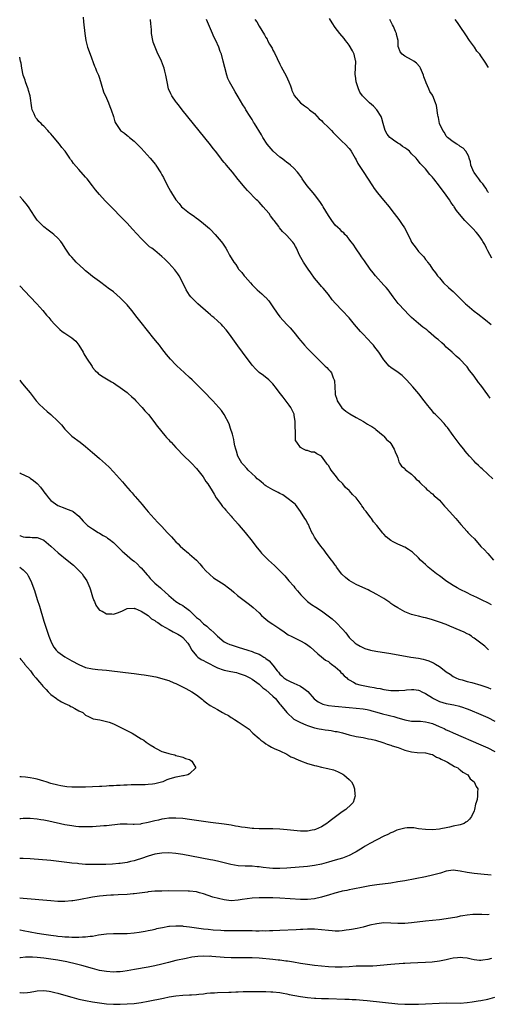
# Model space of a CAD drawing. Units: inches. Extents: x 2619000 to 2622000, y 1482000 to 1485000.
# Drawn here: x 2619000 to 2619135, y 1483665 to 1483949 of the extents above; entities that cross this region are included whole.
import ezdxf

# ---------------------------------------------------------------- set-up
doc = ezdxf.new("R2010")
doc.units = ezdxf.units.IN
doc.header["$MEASUREMENT"] = 0
doc.layers.add('LD26191482_10ft', color=110, linetype='Continuous')

msp = doc.modelspace()

# ---------------------------------------------------------------- linework, layer by layer
at = {"layer": 'LD26191482_10ft'}
for points, elevation in [([(2619018.26, 1483949.74), (2619018.38, 1483948.38), (2619018.77, 1483945), (2619019.08, 1483943), (2619019.57, 1483941), (2619020.28, 1483939), (2619021.6, 1483935.6), (2619021.87, 1483935), (2619022.16, 1483934.16), (2619022.7, 1483933), (2619023, 1483932.14), (2619023.51, 1483930.49), (2619024.16, 1483928.16), (2619025, 1483926.37), (2619025.57, 1483925), (2619025.94, 1483923.94), (2619026.35, 1483923), (2619027.05, 1483921), (2619027.46, 1483919.46), (2619027.71, 1483919), (2619029.02, 1483917.02), (2619030.18, 1483916.18), (2619031, 1483915.56), (2619031.31, 1483915.31), (2619031.67, 1483915), (2619033, 1483913.96), (2619035, 1483911.91), (2619037.6, 1483909), (2619039.14, 1483907.14), (2619039.24, 1483907), (2619040.73, 1483904.73), (2619041, 1483904.2), (2619041.43, 1483903.43), (2619042.23, 1483901.77), (2619043, 1483900.34), (2619043.5, 1483899.5), (2619043.73, 1483899), (2619044.98, 1483897), (2619045.93, 1483895.93), (2619046.68, 1483895), (2619047, 1483894.69), (2619049, 1483893.09), (2619050.29, 1483892.29), (2619051, 1483891.71), (2619051.43, 1483891.43), (2619053, 1483890.19), (2619054.69, 1483888.69), (2619055, 1483888.39), (2619056.36, 1483887), (2619058.07, 1483885), (2619058.47, 1483884.47), (2619059.4, 1483883), (2619059.88, 1483882.12), (2619060.52, 1483881), (2619061.73, 1483879), (2619062.27, 1483878.27), (2619063, 1483877.16), (2619063.13, 1483877), (2619064, 1483876), (2619064.76, 1483875), (2619065, 1483874.71), (2619066.53, 1483873), (2619067, 1483872.49), (2619068.49, 1483871), (2619069.83, 1483869.83), (2619070.65, 1483869), (2619070.84, 1483868.84), (2619071.82, 1483867.82), (2619073, 1483866.1), (2619074.24, 1483864.24), (2619075, 1483863.18), (2619077, 1483861.03), (2619078.01, 1483860.01), (2619079, 1483858.83), (2619080.47, 1483857), (2619081, 1483856.37), (2619081.61, 1483855.61), (2619082.14, 1483855), (2619083, 1483854.08), (2619084.52, 1483852.52), (2619085.52, 1483851.52), (2619088.12, 1483849), (2619088.55, 1483848.55), (2619089, 1483848.03), (2619089.49, 1483847.49), (2619089.87, 1483847), (2619090.41, 1483845.59), (2619090.7, 1483845), (2619090.76, 1483844.76), (2619090.83, 1483843), (2619090.96, 1483841.04), (2619091, 1483840.84), (2619091.41, 1483839.41), (2619091.56, 1483839), (2619092.92, 1483836.92), (2619094.02, 1483836.02), (2619095.21, 1483835.21), (2619097, 1483834.13), (2619099.17, 1483833), (2619100.27, 1483832.27), (2619101, 1483831.85), (2619101.51, 1483831.51), (2619102.38, 1483831), (2619102.67, 1483830.67), (2619104.78, 1483829), (2619104.87, 1483828.87), (2619105, 1483828.78), (2619105.77, 1483827.77), (2619106.74, 1483827), (2619107, 1483826.66), (2619108.01, 1483825), (2619108.24, 1483824.24), (2619108.85, 1483823), (2619109, 1483822.51), (2619109.31, 1483821.31), (2619109.55, 1483821), (2619110.13, 1483820.13), (2619111, 1483819.46), (2619111.19, 1483819.19), (2619113, 1483817.79), (2619113.75, 1483817), (2619114.33, 1483816.33), (2619115, 1483815.85), (2619115.35, 1483815.35), (2619115.79, 1483815), (2619117, 1483813.86), (2619117.4, 1483813.4), (2619117.95, 1483813), (2619118.46, 1483812.46), (2619119, 1483812.08), (2619119.55, 1483811.55), (2619120.23, 1483811), (2619121, 1483810.27), (2619122.53, 1483808.53), (2619123, 1483808.05), (2619123.89, 1483807), (2619125.72, 1483805), (2619127.23, 1483803.23), (2619129, 1483801.21), (2619129.2, 1483801), (2619130.11, 1483800.11), (2619131.09, 1483799.09), (2619133, 1483796.96), (2619133.99, 1483795.99), (2619134.87, 1483795), (2619135, 1483794.87), (2619136.59, 1483793)], 8680), ([(2619136.46, 1483816.46), (2619135, 1483817.8), (2619133.37, 1483819.37), (2619133, 1483819.65), (2619132.31, 1483820.31), (2619131.55, 1483821), (2619131, 1483821.54), (2619129.68, 1483823), (2619129, 1483823.79), (2619128.45, 1483824.45), (2619128.02, 1483825), (2619127, 1483826.24), (2619126.41, 1483827), (2619125, 1483828.97), (2619123.31, 1483831.31), (2619123, 1483831.67), (2619122.38, 1483832.38), (2619121, 1483833.87), (2619119.85, 1483835), (2619119.45, 1483835.45), (2619119, 1483836.02), (2619118.15, 1483837), (2619117.64, 1483837.64), (2619116.66, 1483839), (2619115.07, 1483841), (2619113.33, 1483843), (2619111.52, 1483845), (2619111, 1483845.54), (2619110.24, 1483846.24), (2619109.1, 1483847.1), (2619107, 1483848.59), (2619106.56, 1483849), (2619105, 1483850.82), (2619103.53, 1483853), (2619102.44, 1483854.44), (2619101.98, 1483855), (2619101.52, 1483855.52), (2619099, 1483858.17), (2619098.23, 1483859), (2619096.54, 1483861), (2619094.95, 1483862.95), (2619092.99, 1483865), (2619091.02, 1483867.02), (2619090.12, 1483868.12), (2619089, 1483869.61), (2619087.47, 1483871.47), (2619087, 1483871.99), (2619086.12, 1483873), (2619085, 1483874.41), (2619083.94, 1483875.94), (2619083.16, 1483877), (2619081.79, 1483879), (2619080.71, 1483881), (2619079.77, 1483883), (2619079.51, 1483883.51), (2619079, 1483884.38), (2619078.75, 1483884.75), (2619078.55, 1483885), (2619077, 1483886.72), (2619076.71, 1483887), (2619075.81, 1483887.81), (2619074.94, 1483888.94), (2619074.68, 1483889.32), (2619073.41, 1483891), (2619073.22, 1483891.22), (2619073, 1483891.54), (2619072.35, 1483892.35), (2619071.93, 1483893), (2619071, 1483894.13), (2619070.22, 1483895), (2619069.62, 1483895.62), (2619069, 1483896.33), (2619068.65, 1483896.65), (2619068.29, 1483897), (2619065.7, 1483899.7), (2619065, 1483900.46), (2619063, 1483902.87), (2619061.31, 1483905), (2619059.62, 1483907), (2619059.33, 1483907.33), (2619059, 1483907.75), (2619058.42, 1483908.42), (2619058, 1483909), (2619056.47, 1483911), (2619055.81, 1483911.81), (2619055, 1483912.89), (2619046.86, 1483923), (2619046.05, 1483924.05), (2619045.26, 1483925), (2619045.16, 1483925.16), (2619043.87, 1483927), (2619043.62, 1483927.62), (2619042.93, 1483929), (2619042.51, 1483931), (2619042.15, 1483933), (2619041.89, 1483934.11), (2619041.64, 1483935), (2619041.45, 1483935.45), (2619040.93, 1483937), (2619039.63, 1483939.63), (2619039.01, 1483941), (2619038.52, 1483942.52), (2619038.38, 1483943), (2619038.03, 1483945), (2619037.97, 1483946.03), (2619037.89, 1483947), (2619037.78, 1483947.78), (2619037.69, 1483949)], 8690), ([(2619135.69, 1483839.69), (2619135, 1483840.72), (2619133, 1483843.48), (2619132.3, 1483844.3), (2619131, 1483846.08), (2619130.28, 1483847), (2619129.69, 1483847.69), (2619129, 1483848.74), (2619128.78, 1483849), (2619126.93, 1483851), (2619125.85, 1483851.85), (2619125, 1483852.68), (2619124.83, 1483852.83), (2619124.66, 1483853), (2619123, 1483854.47), (2619122.44, 1483855), (2619121.67, 1483855.67), (2619120.62, 1483856.62), (2619120.22, 1483857), (2619117.91, 1483859), (2619117.41, 1483859.41), (2619116.27, 1483860.27), (2619115, 1483861.26), (2619112.97, 1483863), (2619111.97, 1483863.97), (2619111, 1483865.06), (2619109.09, 1483867.09), (2619107.65, 1483869), (2619106.21, 1483871), (2619105.66, 1483871.66), (2619105, 1483872.34), (2619102.61, 1483875), (2619101.89, 1483875.89), (2619101.07, 1483877), (2619099.38, 1483879.38), (2619098.56, 1483880.56), (2619098.28, 1483881), (2619097, 1483882.84), (2619096.14, 1483884.14), (2619095.5, 1483885), (2619095, 1483885.61), (2619094.4, 1483886.4), (2619093.75, 1483887), (2619093.41, 1483887.41), (2619093, 1483887.73), (2619092.38, 1483888.38), (2619091.68, 1483889), (2619091, 1483889.69), (2619090.04, 1483891), (2619089, 1483892.47), (2619087.49, 1483895), (2619087.32, 1483895.32), (2619086.54, 1483896.54), (2619085, 1483898.56), (2619084.6, 1483899), (2619082.92, 1483901), (2619081.48, 1483903), (2619081.3, 1483903.3), (2619080.48, 1483904.48), (2619080.05, 1483905), (2619079, 1483906.14), (2619078.09, 1483907), (2619077.5, 1483907.5), (2619077, 1483907.8), (2619076.36, 1483908.36), (2619075.44, 1483909), (2619075, 1483909.29), (2619073.05, 1483911), (2619071.38, 1483913), (2619070.07, 1483915), (2619069.72, 1483915.72), (2619067.73, 1483919), (2619067.44, 1483919.44), (2619067, 1483920.19), (2619066.44, 1483921), (2619065.23, 1483923), (2619065, 1483923.41), (2619064.37, 1483924.37), (2619063, 1483926.7), (2619062.11, 1483928.11), (2619061.61, 1483929), (2619060.52, 1483931), (2619060.04, 1483932.04), (2619059.71, 1483933), (2619059.13, 1483935.13), (2619058.7, 1483937), (2619058.15, 1483939), (2619057.83, 1483939.83), (2619057.42, 1483941), (2619056.52, 1483943), (2619056.02, 1483944.02), (2619055.61, 1483945), (2619053.83, 1483949)], 8700), ([(2619067.79, 1483949), (2619068.33, 1483948.33), (2619069, 1483947.06), (2619070.63, 1483944.63), (2619071, 1483943.8), (2619071.34, 1483943.34), (2619071.49, 1483943), (2619072.05, 1483941.95), (2619072.76, 1483940.76), (2619073, 1483940.22), (2619073.45, 1483939.45), (2619075, 1483936.1), (2619075.37, 1483935.37), (2619076.8, 1483932.8), (2619077.64, 1483931), (2619078.09, 1483929.91), (2619078.41, 1483929), (2619078.49, 1483928.49), (2619079, 1483927.39), (2619079.11, 1483927.11), (2619080.96, 1483925), (2619082.07, 1483924.07), (2619083, 1483923.57), (2619083.59, 1483923), (2619085, 1483921.9), (2619086.39, 1483920.39), (2619087, 1483919.88), (2619087.41, 1483919.41), (2619089, 1483917.87), (2619089.87, 1483917), (2619090.38, 1483916.38), (2619091, 1483915.84), (2619091.4, 1483915.4), (2619093, 1483913.81), (2619093.85, 1483913), (2619095, 1483911.78), (2619095.36, 1483911.36), (2619095.58, 1483911), (2619096.74, 1483909), (2619097, 1483908.52), (2619097.5, 1483907.5), (2619099, 1483905.12), (2619101.71, 1483901), (2619102.25, 1483900.25), (2619103.18, 1483899), (2619104.93, 1483896.93), (2619106.5, 1483895), (2619107, 1483894.33), (2619108.01, 1483893), (2619109.28, 1483891.28), (2619109.51, 1483891), (2619110.12, 1483890.12), (2619110.91, 1483888.91), (2619111.61, 1483887.61), (2619112.76, 1483885.24), (2619113, 1483884.8), (2619114.28, 1483883), (2619115, 1483882.08), (2619116.49, 1483880.49), (2619117, 1483879.74), (2619117.36, 1483879.36), (2619117.63, 1483879), (2619118.22, 1483878.22), (2619118.99, 1483877), (2619119.88, 1483875.88), (2619120.48, 1483875), (2619121, 1483874.43), (2619122.2, 1483873), (2619123.67, 1483871.67), (2619124.37, 1483871), (2619125, 1483870.49), (2619125.77, 1483869.77), (2619126.51, 1483869), (2619127.77, 1483867.77), (2619128.53, 1483867), (2619129, 1483866.56), (2619131, 1483864.89), (2619132.1, 1483864.1), (2619134.33, 1483862.33), (2619135.92, 1483861)], 8710), ([(2619136.14, 1483880.14), (2619135, 1483882.22), (2619134.59, 1483883), (2619134.08, 1483884.08), (2619133.55, 1483885), (2619133.36, 1483885.36), (2619133, 1483885.89), (2619132.21, 1483887), (2619131.66, 1483887.66), (2619130.7, 1483888.7), (2619129, 1483890.37), (2619128.39, 1483891), (2619127.73, 1483891.73), (2619125.92, 1483893.92), (2619125.26, 1483895), (2619125.14, 1483895.14), (2619125, 1483895.39), (2619124.3, 1483896.3), (2619123.92, 1483897), (2619123, 1483898.37), (2619122.51, 1483899), (2619121.82, 1483899.82), (2619121, 1483900.95), (2619119.38, 1483903), (2619119.2, 1483903.2), (2619119, 1483903.48), (2619118.29, 1483904.29), (2619117, 1483905.9), (2619115.95, 1483907), (2619115.45, 1483907.45), (2619115, 1483908.13), (2619114.58, 1483908.58), (2619114.33, 1483909), (2619113, 1483910.27), (2619112.36, 1483911), (2619111.59, 1483911.59), (2619111, 1483911.98), (2619110.42, 1483912.42), (2619109.6, 1483913), (2619109, 1483913.37), (2619107.78, 1483914.22), (2619107, 1483914.74), (2619106.71, 1483915), (2619105.92, 1483915.92), (2619105.37, 1483917), (2619104.78, 1483919), (2619104.42, 1483920.42), (2619104.19, 1483921), (2619103, 1483922.99), (2619101.98, 1483923.98), (2619100.87, 1483925), (2619099, 1483926.8), (2619098.83, 1483927), (2619098.09, 1483928.09), (2619097.67, 1483929), (2619097.03, 1483931), (2619096.79, 1483932.79), (2619096.74, 1483933), (2619096.72, 1483933.28), (2619096.88, 1483936.88), (2619096.87, 1483937), (2619096.81, 1483937.19), (2619096.39, 1483939), (2619095.97, 1483939.97), (2619095, 1483941.64), (2619094.44, 1483942.44), (2619093.94, 1483943), (2619093.55, 1483943.55), (2619092.33, 1483945), (2619091, 1483946.68), (2619090.06, 1483948.06), (2619089.36, 1483949.36)], 8720), ([(2619135.14, 1483899.14), (2619135, 1483899.32), (2619134.38, 1483900.38), (2619133.9, 1483901), (2619133.57, 1483901.57), (2619133, 1483902.18), (2619132.36, 1483903), (2619131.82, 1483903.82), (2619131, 1483904.84), (2619130.9, 1483905), (2619130.09, 1483907), (2619129.95, 1483907.95), (2619129.58, 1483909), (2619129.5, 1483909.5), (2619129, 1483910.38), (2619128.59, 1483911), (2619127.9, 1483911.9), (2619127, 1483912.41), (2619126.68, 1483912.68), (2619126, 1483913), (2619125, 1483913.74), (2619123.34, 1483915), (2619123.2, 1483915.2), (2619123, 1483915.38), (2619122.45, 1483916.45), (2619121.99, 1483917), (2619121.04, 1483919.04), (2619120.71, 1483920.71), (2619120.63, 1483921), (2619120.54, 1483921.46), (2619120.16, 1483924.16), (2619119.91, 1483925), (2619119.09, 1483927), (2619119, 1483927.17), (2619118.28, 1483928.28), (2619117.93, 1483929), (2619117.21, 1483930.79), (2619117.07, 1483931.07), (2619116.52, 1483932.52), (2619116.41, 1483933), (2619115.53, 1483935), (2619115.34, 1483935.34), (2619114.44, 1483936.44), (2619113.66, 1483937), (2619113, 1483937.4), (2619111, 1483938.41), (2619110.28, 1483939), (2619109.74, 1483939.74), (2619109.23, 1483941), (2619109.17, 1483941.17), (2619109.08, 1483943), (2619108.68, 1483944.68), (2619108.64, 1483945), (2619108.39, 1483945.61), (2619107.74, 1483947), (2619107.47, 1483947.47), (2619106.76, 1483949)], 8730), ([(2619135.19, 1483935.19), (2619135, 1483935.51), (2619134.39, 1483936.39), (2619134.03, 1483937), (2619133, 1483938.5), (2619132.64, 1483939), (2619131.85, 1483939.85), (2619131.1, 1483941), (2619129.69, 1483943), (2619128.61, 1483944.61), (2619126.98, 1483947), (2619126.2, 1483948.2), (2619125.56, 1483949)], 8740), ([(2619136.04, 1483780.04), (2619135, 1483780.62), (2619133.39, 1483781.39), (2619133, 1483781.61), (2619131.8, 1483782.2), (2619130.1, 1483783), (2619129, 1483783.58), (2619127, 1483784.55), (2619126.14, 1483785), (2619125, 1483785.65), (2619122.9, 1483787), (2619121.83, 1483787.83), (2619121, 1483788.41), (2619120.2, 1483789), (2619117.77, 1483791), (2619117, 1483791.73), (2619116.32, 1483792.32), (2619115.6, 1483793), (2619115, 1483793.63), (2619113.25, 1483795.25), (2619113, 1483795.46), (2619112.09, 1483796.09), (2619111, 1483796.7), (2619110.8, 1483796.8), (2619110.34, 1483797), (2619109, 1483797.55), (2619107.72, 1483798.28), (2619107, 1483798.67), (2619105.68, 1483799.68), (2619105, 1483800.45), (2619104.72, 1483800.72), (2619102.98, 1483803), (2619102.03, 1483804.03), (2619101.44, 1483805), (2619101.23, 1483805.23), (2619099.87, 1483807), (2619099.46, 1483807.46), (2619099, 1483808.18), (2619098.62, 1483808.62), (2619098.42, 1483809), (2619096.97, 1483811), (2619095.95, 1483811.95), (2619095.11, 1483813), (2619095, 1483813.11), (2619093.96, 1483813.96), (2619093.14, 1483815), (2619093, 1483815.16), (2619092.04, 1483816.04), (2619091.38, 1483817), (2619089.83, 1483819), (2619089.48, 1483819.48), (2619089, 1483820.34), (2619088.69, 1483820.69), (2619088.48, 1483821), (2619087, 1483823.01), (2619085.65, 1483823.65), (2619085, 1483824.1), (2619084.16, 1483824.16), (2619083, 1483824.59), (2619082.63, 1483824.63), (2619081.78, 1483825), (2619081, 1483825.51), (2619079.92, 1483827), (2619079.56, 1483827.56), (2619079.5, 1483829), (2619079.54, 1483830.46), (2619079.43, 1483831), (2619079.43, 1483833), (2619079.13, 1483834.87), (2619079.12, 1483835), (2619079.09, 1483835.09), (2619078.45, 1483836.46), (2619078.15, 1483837), (2619077.69, 1483837.69), (2619075.99, 1483839.99), (2619075.2, 1483841), (2619073.7, 1483843), (2619073.37, 1483843.37), (2619073, 1483843.84), (2619072.44, 1483844.44), (2619071.82, 1483845), (2619070.26, 1483846.26), (2619069, 1483847.19), (2619068.08, 1483848.08), (2619067, 1483849.23), (2619064.25, 1483853), (2619062.85, 1483854.85), (2619061, 1483857.51), (2619059.91, 1483859), (2619059.5, 1483859.5), (2619058.56, 1483860.56), (2619058.14, 1483861), (2619057, 1483862.08), (2619055.97, 1483863), (2619055.44, 1483863.44), (2619055, 1483863.82), (2619054.35, 1483864.35), (2619051.34, 1483867), (2619050.16, 1483868.16), (2619049.38, 1483869), (2619049, 1483869.49), (2619048.03, 1483871), (2619046.99, 1483872.99), (2619045.93, 1483875), (2619045.6, 1483875.6), (2619044.75, 1483876.75), (2619043, 1483878.73), (2619042.72, 1483879), (2619041.81, 1483879.81), (2619041, 1483880.66), (2619039, 1483882.31), (2619038.1, 1483883), (2619037.46, 1483883.46), (2619036.42, 1483884.42), (2619035, 1483885.85), (2619032.56, 1483888.56), (2619031, 1483890.2), (2619029.64, 1483891.64), (2619026.36, 1483895), (2619024.68, 1483896.68), (2619023, 1483898.51), (2619021.86, 1483899.86), (2619021, 1483901.01), (2619019.42, 1483903), (2619019, 1483903.5), (2619017, 1483905.71), (2619015.47, 1483907.47), (2619015, 1483908.24), (2619014.66, 1483908.66), (2619014.44, 1483909), (2619013.83, 1483909.83), (2619013.12, 1483911), (2619013, 1483911.17), (2619012.11, 1483912.11), (2619011.46, 1483913), (2619009.43, 1483915.43), (2619009, 1483915.99), (2619008.51, 1483916.51), (2619008.1, 1483917), (2619007, 1483918.2), (2619006.57, 1483918.57), (2619006.19, 1483919), (2619005.56, 1483919.57), (2619005, 1483920.3), (2619004.68, 1483920.68), (2619004.5, 1483921), (2619004.21, 1483921.79), (2619003.63, 1483923), (2619003.49, 1483923.49), (2619002.97, 1483927), (2619002.56, 1483928.56), (2619002.43, 1483929), (2619002.06, 1483929.94), (2619001.68, 1483931), (2619001.54, 1483931.54), (2619001.03, 1483933), (2619000.63, 1483935), (2619000.39, 1483936.38), (2619000.26, 1483937), (2619000.02, 1483938.02), (2619000, 1483938.12)], 8670), ([(2619135.14, 1483767.14), (2619134.14, 1483768.14), (2619133, 1483769.02), (2619131, 1483770.49), (2619130.7, 1483770.7), (2619130.23, 1483771), (2619129.5, 1483771.5), (2619129, 1483771.75), (2619128.19, 1483772.19), (2619127, 1483772.72), (2619124.03, 1483773.97), (2619123, 1483774.37), (2619121, 1483775.1), (2619119, 1483775.75), (2619118.02, 1483776.02), (2619117, 1483776.33), (2619116.44, 1483776.44), (2619115, 1483776.82), (2619114.15, 1483777), (2619113, 1483777.3), (2619111, 1483778.1), (2619109, 1483779.18), (2619107.92, 1483779.92), (2619107, 1483780.5), (2619106.71, 1483780.71), (2619105, 1483781.88), (2619103, 1483783.08), (2619101.77, 1483783.77), (2619101, 1483784.12), (2619100.43, 1483784.43), (2619098.92, 1483785.08), (2619097, 1483785.99), (2619095, 1483787.07), (2619093.96, 1483787.96), (2619093, 1483788.82), (2619092.91, 1483788.91), (2619091.35, 1483791), (2619091.22, 1483791.22), (2619091, 1483791.49), (2619090.39, 1483792.39), (2619089.9, 1483793), (2619088.41, 1483795), (2619087.82, 1483795.82), (2619086.85, 1483797), (2619086.06, 1483798.06), (2619085.34, 1483799), (2619085, 1483799.61), (2619084.53, 1483800.53), (2619084.24, 1483801), (2619083.51, 1483802.49), (2619083.23, 1483803.23), (2619083, 1483803.65), (2619082.55, 1483804.55), (2619082.18, 1483805), (2619080.99, 1483807), (2619079.53, 1483809), (2619079, 1483809.46), (2619077.07, 1483811), (2619075.84, 1483811.84), (2619075, 1483812.2), (2619074.52, 1483812.52), (2619073.58, 1483813), (2619073, 1483813.24), (2619071, 1483814.41), (2619070.66, 1483814.66), (2619070.32, 1483815), (2619069.6, 1483815.6), (2619069, 1483816.04), (2619068.49, 1483816.49), (2619067.98, 1483817), (2619065.83, 1483819), (2619065.46, 1483819.46), (2619064.48, 1483820.48), (2619064.03, 1483821), (2619062.92, 1483823), (2619062.48, 1483824.48), (2619062.29, 1483825), (2619062.05, 1483825.95), (2619061.87, 1483827), (2619061.78, 1483827.78), (2619061.43, 1483829), (2619061.37, 1483829.37), (2619060.8, 1483831), (2619060.36, 1483832.36), (2619058.97, 1483835), (2619058.15, 1483836.15), (2619057.46, 1483837), (2619055.65, 1483839), (2619053, 1483841.79), (2619051.75, 1483843), (2619051, 1483843.77), (2619050.36, 1483844.36), (2619049.69, 1483845), (2619049, 1483845.7), (2619047.54, 1483847), (2619046.23, 1483848.23), (2619045.37, 1483849), (2619045, 1483849.36), (2619043.48, 1483851), (2619042.34, 1483852.34), (2619041, 1483854.04), (2619040.26, 1483855), (2619039.69, 1483855.69), (2619038.68, 1483857), (2619035, 1483861.61), (2619033.9, 1483863), (2619032.37, 1483865), (2619031, 1483866.68), (2619030.71, 1483867), (2619029, 1483868.7), (2619027, 1483870.39), (2619025.51, 1483871.51), (2619025, 1483871.91), (2619023, 1483873.36), (2619021, 1483874.85), (2619019.84, 1483875.84), (2619019, 1483876.52), (2619018.45, 1483877), (2619016.32, 1483879), (2619015.69, 1483879.69), (2619015, 1483880.42), (2619014.48, 1483881), (2619013.06, 1483883.06), (2619012.3, 1483884.3), (2619011.82, 1483885), (2619011, 1483885.93), (2619009.85, 1483887), (2619009.39, 1483887.39), (2619009, 1483887.66), (2619008.25, 1483888.25), (2619007, 1483889.15), (2619005.07, 1483891.07), (2619004.26, 1483892.26), (2619002.49, 1483895), (2619001.87, 1483895.87), (2619000.94, 1483897), (2619000, 1483897.94)], 8660), ([(2619000, 1483872.18), (2619003.05, 1483869), (2619004.94, 1483867), (2619006.71, 1483865), (2619007.73, 1483863.73), (2619008.39, 1483863), (2619009, 1483862.27), (2619010.11, 1483861), (2619011.6, 1483859.6), (2619012.27, 1483859), (2619013, 1483858.51), (2619015, 1483857.13), (2619016.15, 1483856.15), (2619017.07, 1483855.07), (2619018.28, 1483853), (2619018.53, 1483852.53), (2619019.26, 1483851.26), (2619020.85, 1483848.85), (2619021, 1483848.63), (2619021.72, 1483847.72), (2619022.52, 1483847), (2619022.74, 1483846.74), (2619023, 1483846.54), (2619024.1, 1483845.9), (2619025, 1483845.31), (2619026.42, 1483844.42), (2619027, 1483844.17), (2619027.67, 1483843.67), (2619029, 1483842.86), (2619031, 1483841.35), (2619031.41, 1483841), (2619032.23, 1483840.23), (2619033, 1483839.5), (2619033.49, 1483839), (2619035.33, 1483837), (2619036.1, 1483836.1), (2619037.16, 1483835), (2619038.72, 1483833), (2619039.67, 1483831.67), (2619040.19, 1483831), (2619041, 1483830.05), (2619041.82, 1483829), (2619042.36, 1483828.36), (2619043, 1483827.69), (2619043.32, 1483827.32), (2619043.64, 1483827), (2619045, 1483825.53), (2619045.52, 1483825), (2619047, 1483823.35), (2619049.49, 1483821), (2619051, 1483819.47), (2619051.39, 1483819), (2619052.88, 1483817), (2619053.7, 1483815.7), (2619054.27, 1483815), (2619055.53, 1483813), (2619056.04, 1483812.04), (2619056.68, 1483811), (2619057, 1483810.51), (2619058.06, 1483809), (2619058.49, 1483808.49), (2619059, 1483807.99), (2619059.43, 1483807.43), (2619061, 1483805.7), (2619061.3, 1483805.3), (2619062.21, 1483804.21), (2619063, 1483803.38), (2619063.32, 1483803), (2619065, 1483800.98), (2619067, 1483798.46), (2619068.13, 1483797), (2619068.49, 1483796.49), (2619069, 1483795.89), (2619069.39, 1483795.39), (2619069.74, 1483795), (2619071, 1483793.72), (2619071.75, 1483793), (2619073.45, 1483791.45), (2619075, 1483789.92), (2619076.41, 1483788.41), (2619077.6, 1483787), (2619079, 1483785.45), (2619079.35, 1483785), (2619080.12, 1483784.12), (2619081.05, 1483783), (2619083, 1483781.06), (2619084.18, 1483780.18), (2619085.41, 1483779.41), (2619087, 1483778.36), (2619088.95, 1483776.95), (2619090.07, 1483776.07), (2619091.29, 1483775), (2619093.09, 1483773.09), (2619094.03, 1483772.03), (2619095, 1483770.69), (2619096.76, 1483769), (2619097, 1483768.8), (2619098.13, 1483768.13), (2619099.49, 1483767.49), (2619101.15, 1483767), (2619102.7, 1483766.7), (2619107, 1483766.01), (2619112.82, 1483765), (2619115, 1483764.65), (2619116.36, 1483764.36), (2619117, 1483764.22), (2619117.94, 1483763.94), (2619119, 1483763.46), (2619119.34, 1483763.34), (2619119.85, 1483763), (2619121, 1483762.28), (2619122.88, 1483760.88), (2619123, 1483760.77), (2619124.09, 1483760.09), (2619125, 1483759.44), (2619125.78, 1483759), (2619126.65, 1483758.65), (2619127.6, 1483758.4), (2619129, 1483757.97), (2619130.37, 1483757.63), (2619132.93, 1483756.93), (2619134.44, 1483756.44), (2619135, 1483756.22), (2619135.85, 1483755.85)], 8650), ([(2619000, 1483844.91), (2619000.39, 1483844.39), (2619001.33, 1483843.33), (2619003, 1483841.29), (2619004.76, 1483839), (2619005.81, 1483837.81), (2619006.67, 1483837), (2619006.83, 1483836.83), (2619007.9, 1483835.9), (2619009, 1483834.99), (2619011, 1483833.07), (2619012.01, 1483832.01), (2619013, 1483830.8), (2619015, 1483828.77), (2619017.42, 1483827), (2619019, 1483825.79), (2619021, 1483824.07), (2619021.55, 1483823.55), (2619023, 1483822.34), (2619024.76, 1483820.76), (2619025.77, 1483819.77), (2619027, 1483818.49), (2619029.6, 1483815.6), (2619030.08, 1483815), (2619030.52, 1483814.52), (2619031.83, 1483813), (2619032.39, 1483812.39), (2619033, 1483811.65), (2619033.31, 1483811.31), (2619035.28, 1483809), (2619036.09, 1483808.09), (2619037, 1483806.96), (2619038.78, 1483805), (2619039.87, 1483803.87), (2619041, 1483802.66), (2619042.51, 1483801), (2619043.73, 1483799.73), (2619044.36, 1483799), (2619045, 1483798.31), (2619045.67, 1483797.67), (2619046.28, 1483797), (2619047, 1483796.34), (2619048.67, 1483795), (2619049, 1483794.75), (2619051, 1483792.96), (2619051.89, 1483791.89), (2619052.71, 1483791), (2619053.76, 1483789.76), (2619054.6, 1483789), (2619054.79, 1483788.79), (2619055.88, 1483787.88), (2619059, 1483785.93), (2619060.23, 1483785), (2619061, 1483784.37), (2619061.7, 1483783.7), (2619062.78, 1483782.78), (2619066.22, 1483780.22), (2619067.32, 1483779.32), (2619069, 1483777.73), (2619069.7, 1483777), (2619070.39, 1483776.39), (2619071.5, 1483775.5), (2619072.22, 1483775), (2619073, 1483774.51), (2619075, 1483773.19), (2619076.25, 1483772.25), (2619077.45, 1483771.45), (2619078.26, 1483771), (2619079, 1483770.62), (2619081, 1483769.71), (2619082.24, 1483769), (2619082.7, 1483768.7), (2619083.86, 1483767.86), (2619084.82, 1483767), (2619085.94, 1483765.94), (2619087, 1483765.1), (2619088.15, 1483764.15), (2619089, 1483763.69), (2619089.38, 1483763.38), (2619089.92, 1483763), (2619091, 1483762.16), (2619092.29, 1483761), (2619092.58, 1483760.58), (2619093, 1483760.24), (2619093.59, 1483759.59), (2619094.31, 1483759), (2619094.62, 1483758.62), (2619095, 1483758.4), (2619096.23, 1483757.77), (2619097, 1483757.32), (2619098.06, 1483757), (2619099, 1483756.76), (2619100.51, 1483756.51), (2619101, 1483756.38), (2619102.21, 1483756.21), (2619103, 1483756.01), (2619103.89, 1483755.89), (2619105, 1483755.63), (2619107, 1483755.36), (2619107.34, 1483755.34), (2619109.32, 1483755.32), (2619111, 1483755.48), (2619111.51, 1483755.51), (2619113, 1483755.65), (2619113.61, 1483755.61), (2619115, 1483755.45), (2619115.32, 1483755.32), (2619115.95, 1483755), (2619117, 1483754.52), (2619119, 1483753.2), (2619119.34, 1483753), (2619120.44, 1483752.44), (2619121, 1483752.18), (2619123, 1483751.59), (2619123.51, 1483751.51), (2619125.19, 1483751.19), (2619126.83, 1483750.83), (2619127, 1483750.77), (2619127.36, 1483750.64), (2619129, 1483750.1), (2619129.8, 1483749.8), (2619133, 1483748.43), (2619135, 1483747.54), (2619137, 1483746.54)], 8640), ([(2619000, 1483818.14), (2619000.09, 1483818.09), (2619002.79, 1483816.79), (2619003, 1483816.67), (2619003.97, 1483815.97), (2619005, 1483815.15), (2619005.15, 1483815), (2619006.01, 1483814.01), (2619006.79, 1483813), (2619007, 1483812.69), (2619007.72, 1483811.72), (2619008.33, 1483811), (2619009, 1483810.24), (2619009.68, 1483809.68), (2619011, 1483808.77), (2619013, 1483807.97), (2619013.73, 1483807.73), (2619015, 1483807.24), (2619015.4, 1483807), (2619017, 1483805.71), (2619018.26, 1483804.26), (2619019, 1483803.53), (2619019.25, 1483803.25), (2619019.56, 1483803), (2619021, 1483801.99), (2619022.64, 1483801), (2619023, 1483800.8), (2619024.1, 1483800.1), (2619025, 1483799.58), (2619025.34, 1483799.34), (2619025.8, 1483799), (2619027, 1483798.05), (2619028.12, 1483797), (2619028.54, 1483796.54), (2619029, 1483796.13), (2619029.56, 1483795.56), (2619030.17, 1483795), (2619031, 1483794.28), (2619032.55, 1483793), (2619033, 1483792.65), (2619033.89, 1483791.89), (2619034.76, 1483791), (2619035, 1483790.77), (2619036.72, 1483788.72), (2619037, 1483788.42), (2619037.66, 1483787.67), (2619038.32, 1483787), (2619039, 1483786.35), (2619040.59, 1483785), (2619041, 1483784.6), (2619041.84, 1483783.84), (2619043, 1483782.73), (2619045.05, 1483781.05), (2619046.31, 1483780.31), (2619047, 1483779.93), (2619047.55, 1483779.55), (2619048.18, 1483779), (2619049, 1483778.41), (2619050.42, 1483777), (2619050.73, 1483776.73), (2619051, 1483776.45), (2619051.81, 1483775.81), (2619052.58, 1483775), (2619053, 1483774.59), (2619053.95, 1483773.95), (2619054.95, 1483773), (2619055, 1483772.93), (2619056.03, 1483772.03), (2619057, 1483771), (2619059, 1483769.36), (2619059.69, 1483769), (2619060.61, 1483768.61), (2619061, 1483768.51), (2619062.12, 1483768.12), (2619063, 1483767.88), (2619065.78, 1483767), (2619067, 1483766.66), (2619067.64, 1483766.36), (2619069, 1483765.84), (2619069.54, 1483765.54), (2619070.39, 1483765), (2619070.79, 1483764.79), (2619071, 1483764.59), (2619071.9, 1483763.9), (2619073, 1483762.62), (2619074.19, 1483761), (2619074.61, 1483760.61), (2619075, 1483760.11), (2619075.59, 1483759.59), (2619076.18, 1483759), (2619077, 1483758.41), (2619077.98, 1483757.98), (2619079, 1483757.49), (2619080.75, 1483756.75), (2619081, 1483756.62), (2619081.97, 1483755.97), (2619083.04, 1483755.04), (2619084.91, 1483752.91), (2619086.05, 1483752.05), (2619087, 1483751.56), (2619087.41, 1483751.4), (2619089.02, 1483751.02), (2619090.82, 1483750.82), (2619095, 1483750.48), (2619097, 1483750.3), (2619099, 1483750.04), (2619100.17, 1483749.83), (2619101, 1483749.66), (2619101.51, 1483749.51), (2619103, 1483749.14), (2619104.64, 1483748.64), (2619106.23, 1483748.23), (2619107, 1483748), (2619107.84, 1483747.84), (2619109, 1483747.45), (2619109.39, 1483747.39), (2619111, 1483746.87), (2619113, 1483746.55), (2619115, 1483746.5), (2619115.52, 1483746.48), (2619117, 1483746.35), (2619117.89, 1483746.11), (2619119, 1483745.79), (2619120.97, 1483744.97), (2619122.35, 1483744.35), (2619123, 1483744.03), (2619123.72, 1483743.72), (2619125, 1483743.15), (2619133, 1483739.68), (2619135, 1483738.78), (2619137, 1483737.77)], 8630), ([(2619000, 1483800.08), (2619000.05, 1483800.05), (2619001, 1483799.72), (2619001.64, 1483799.64), (2619003, 1483799.6), (2619003.55, 1483799.55), (2619005, 1483799.47), (2619006.81, 1483798.81), (2619007, 1483798.71), (2619009, 1483797.03), (2619010.04, 1483796.04), (2619011.12, 1483795.12), (2619013.73, 1483793), (2619015.49, 1483791.49), (2619016.04, 1483791), (2619017.97, 1483789), (2619018.37, 1483788.37), (2619019.34, 1483787), (2619020.2, 1483785), (2619020.38, 1483784.38), (2619021, 1483782.43), (2619021.37, 1483781.37), (2619021.55, 1483781), (2619021.99, 1483779.99), (2619022.64, 1483779), (2619023, 1483778.58), (2619023.78, 1483778.22), (2619025, 1483777.51), (2619026.54, 1483777.46), (2619027, 1483777.39), (2619028.19, 1483777.81), (2619029, 1483778.06), (2619029.61, 1483778.39), (2619031, 1483779.05), (2619031.03, 1483779.03), (2619033, 1483779.12), (2619033.07, 1483779.07), (2619033.26, 1483779), (2619035, 1483778.21), (2619037.03, 1483777), (2619038.02, 1483776.02), (2619039, 1483775.56), (2619039.29, 1483775.29), (2619039.81, 1483775), (2619041, 1483774.16), (2619043.05, 1483773), (2619044.25, 1483772.25), (2619045, 1483771.94), (2619045.58, 1483771.58), (2619046.56, 1483771), (2619047, 1483770.7), (2619048.45, 1483769), (2619048.69, 1483768.69), (2619049, 1483768.23), (2619049.66, 1483767), (2619051, 1483765.33), (2619051.34, 1483765), (2619052.28, 1483764.28), (2619053, 1483764), (2619053.63, 1483763.63), (2619057, 1483761.91), (2619058.64, 1483761.36), (2619059, 1483761.25), (2619060.87, 1483760.87), (2619062.51, 1483760.51), (2619063, 1483760.38), (2619065, 1483759.7), (2619066.38, 1483759), (2619067, 1483758.65), (2619069, 1483757.14), (2619070.14, 1483756.14), (2619071, 1483755.52), (2619073, 1483753.75), (2619073.72, 1483753), (2619075, 1483751.44), (2619075.22, 1483751.22), (2619077, 1483748.97), (2619079, 1483747.11), (2619079.2, 1483747), (2619081, 1483746.08), (2619082.52, 1483745.48), (2619083, 1483745.28), (2619084.69, 1483744.69), (2619085, 1483744.61), (2619086.32, 1483744.32), (2619087, 1483744.18), (2619088.05, 1483744.05), (2619089, 1483743.89), (2619089.79, 1483743.79), (2619091, 1483743.56), (2619091.49, 1483743.49), (2619093.1, 1483743.1), (2619095, 1483742.58), (2619097, 1483742.12), (2619099, 1483741.75), (2619100.56, 1483741.44), (2619101.32, 1483741.32), (2619102.61, 1483741), (2619102.92, 1483740.92), (2619104.43, 1483740.43), (2619105, 1483740.27), (2619105.91, 1483739.91), (2619107, 1483739.6), (2619107.41, 1483739.41), (2619109.14, 1483738.86), (2619111, 1483738.17), (2619113, 1483737.64), (2619114.56, 1483737.44), (2619117, 1483737.33), (2619118.45, 1483737), (2619119, 1483736.85), (2619120.16, 1483736.16), (2619121, 1483735.84), (2619121.52, 1483735.52), (2619122.75, 1483735), (2619123, 1483734.83), (2619123.36, 1483734.64), (2619125.4, 1483733.4), (2619126.36, 1483733), (2619126.67, 1483732.67), (2619127, 1483732.48), (2619127.76, 1483731.76), (2619129.18, 1483731), (2619129.89, 1483729.89), (2619131.05, 1483729), (2619131.63, 1483727.63), (2619132.11, 1483727), (2619131.97, 1483726.03), (2619132.04, 1483725), (2619131.94, 1483723.94), (2619131.62, 1483723), (2619131.44, 1483722.55), (2619131.14, 1483721), (2619131, 1483720.64), (2619130.29, 1483719), (2619129.74, 1483718.26), (2619129, 1483717.58), (2619128.67, 1483717.33), (2619128.13, 1483717), (2619127, 1483716.61), (2619125, 1483716.18), (2619123.92, 1483715.92), (2619123, 1483715.75), (2619121.42, 1483715.42), (2619121, 1483715.35), (2619119, 1483715.14), (2619117, 1483715.19), (2619115, 1483715.46), (2619113.67, 1483715.67), (2619113, 1483715.72), (2619111.73, 1483715.72), (2619111, 1483715.62), (2619109.16, 1483715.16), (2619108.77, 1483715), (2619107.57, 1483714.43), (2619107, 1483714.25), (2619106.19, 1483713.81), (2619105, 1483713.27), (2619103, 1483712.22), (2619101, 1483711.16), (2619099.61, 1483710.39), (2619099, 1483710.03), (2619097, 1483708.81), (2619096.61, 1483708.61), (2619095, 1483707.72), (2619093.04, 1483706.96), (2619091, 1483706.39), (2619089, 1483705.78), (2619087, 1483705.2), (2619085, 1483704.81), (2619083, 1483704.58), (2619077, 1483704.06), (2619075, 1483703.94), (2619073.94, 1483703.94), (2619073, 1483703.96), (2619072.03, 1483704.03), (2619070.24, 1483704.24), (2619069, 1483704.45), (2619068.48, 1483704.48), (2619067, 1483704.63), (2619065, 1483704.66), (2619063, 1483704.76), (2619060.87, 1483705.13), (2619059, 1483705.61), (2619058.22, 1483705.78), (2619057, 1483706.09), (2619055.64, 1483706.36), (2619055, 1483706.5), (2619049.53, 1483707.53), (2619047, 1483707.99), (2619045, 1483708.31), (2619043, 1483708.5), (2619041, 1483708.43), (2619040.33, 1483708.33), (2619039, 1483708.08), (2619037, 1483707.52), (2619035.11, 1483706.89), (2619033.58, 1483706.42), (2619033, 1483706.23), (2619031.98, 1483706.02), (2619031, 1483705.74), (2619030.34, 1483705.66), (2619029, 1483705.43), (2619028.61, 1483705.39), (2619026.79, 1483705.21), (2619024.88, 1483705.12), (2619023, 1483705.1), (2619021, 1483705.12), (2619019, 1483705.18), (2619017, 1483705.33), (2619016.62, 1483705.38), (2619015, 1483705.55), (2619014.35, 1483705.65), (2619012.07, 1483705.93), (2619009, 1483706.26), (2619003, 1483706.74), (2619001, 1483706.88), (2619000, 1483706.9)], 8620), ([(2619000, 1483790.98), (2619001, 1483790.16), (2619002.12, 1483789), (2619002.48, 1483788.48), (2619003.23, 1483787), (2619004.23, 1483784.23), (2619005, 1483781.65), (2619005.66, 1483779.66), (2619007, 1483775.33), (2619008.43, 1483771), (2619009.12, 1483769.12), (2619009.83, 1483767.83), (2619010.49, 1483767), (2619011, 1483766.51), (2619013.03, 1483765.03), (2619015, 1483763.91), (2619017, 1483762.84), (2619019, 1483762.02), (2619021, 1483761.59), (2619022.56, 1483761.44), (2619025, 1483761.23), (2619030.51, 1483760.51), (2619033, 1483760.23), (2619035, 1483759.98), (2619035.86, 1483759.86), (2619037.6, 1483759.59), (2619039.27, 1483759.27), (2619041, 1483758.86), (2619041.23, 1483758.77), (2619043, 1483758.21), (2619044.44, 1483757.56), (2619045, 1483757.33), (2619047.9, 1483755.9), (2619049.59, 1483755), (2619051, 1483754.09), (2619052.71, 1483752.71), (2619053, 1483752.45), (2619053.83, 1483751.83), (2619054.87, 1483751), (2619057, 1483749.91), (2619058.49, 1483749), (2619058.83, 1483748.83), (2619059, 1483748.72), (2619060.16, 1483748.16), (2619061, 1483747.55), (2619061.38, 1483747.38), (2619061.91, 1483747), (2619063, 1483746.34), (2619065, 1483744.92), (2619066.15, 1483744.15), (2619067, 1483743.25), (2619067.14, 1483743.14), (2619067.24, 1483743), (2619069, 1483741.48), (2619069.28, 1483741.28), (2619069.52, 1483741), (2619070.42, 1483740.42), (2619071, 1483739.92), (2619071.61, 1483739.61), (2619072.6, 1483739), (2619073.35, 1483738.65), (2619075, 1483737.97), (2619077, 1483736.95), (2619078.21, 1483736.21), (2619079, 1483735.88), (2619079.59, 1483735.59), (2619081, 1483735.01), (2619083, 1483734.3), (2619084.03, 1483733.97), (2619085, 1483733.71), (2619085.61, 1483733.61), (2619087, 1483733.22), (2619088.87, 1483732.87), (2619090.45, 1483732.45), (2619091, 1483732.26), (2619091.84, 1483731.84), (2619093, 1483731.3), (2619093.18, 1483731.18), (2619093.48, 1483731), (2619095, 1483729.63), (2619095.66, 1483729), (2619096.13, 1483728.13), (2619096.5, 1483727), (2619096.63, 1483725.37), (2619096.69, 1483725), (2619096.11, 1483723), (2619095.56, 1483722.44), (2619094.02, 1483721), (2619093, 1483720.35), (2619091.07, 1483718.93), (2619089.93, 1483718.07), (2619089, 1483717.31), (2619088.59, 1483717), (2619087, 1483715.96), (2619085.24, 1483715.24), (2619085, 1483715.13), (2619084.3, 1483715), (2619083, 1483714.8), (2619081, 1483714.78), (2619079, 1483714.95), (2619077.16, 1483715.16), (2619075, 1483715.37), (2619073, 1483715.44), (2619071, 1483715.39), (2619069, 1483715.39), (2619067.49, 1483715.49), (2619067, 1483715.53), (2619065.68, 1483715.68), (2619065, 1483715.79), (2619063.94, 1483715.94), (2619063, 1483716.13), (2619062.23, 1483716.23), (2619061, 1483716.47), (2619059, 1483716.77), (2619055, 1483717.29), (2619049, 1483718.13), (2619047, 1483718.38), (2619045, 1483718.55), (2619043, 1483718.5), (2619041.71, 1483718.29), (2619041, 1483718.19), (2619040.04, 1483717.96), (2619039, 1483717.73), (2619037, 1483717.24), (2619035, 1483716.83), (2619034.81, 1483716.81), (2619033, 1483716.69), (2619032.68, 1483716.68), (2619031, 1483716.79), (2619029, 1483716.79), (2619025, 1483716.32), (2619024.25, 1483716.25), (2619021, 1483716.03), (2619019, 1483715.96), (2619018.01, 1483716.01), (2619017, 1483716.02), (2619016.14, 1483716.14), (2619015, 1483716.25), (2619013, 1483716.61), (2619008.36, 1483717.64), (2619007, 1483717.91), (2619006.05, 1483718.05), (2619005, 1483718.26), (2619003, 1483718.44), (2619001.6, 1483718.4), (2619001, 1483718.4), (2619000.35, 1483718.35), (2619000, 1483718.32)], 8610), ([(2619000, 1483764.65), (2619000.31, 1483764.31), (2619001.24, 1483763.24), (2619001.42, 1483763), (2619003.07, 1483761), (2619003.9, 1483759.9), (2619004.68, 1483759), (2619005.73, 1483757.73), (2619006.39, 1483757), (2619006.64, 1483756.64), (2619007.62, 1483755.62), (2619008.24, 1483755), (2619009, 1483754.21), (2619010.6, 1483753), (2619010.82, 1483752.82), (2619012.08, 1483752.08), (2619013, 1483751.61), (2619014.4, 1483751), (2619014.78, 1483750.78), (2619015, 1483750.63), (2619015.88, 1483750.12), (2619017, 1483749.51), (2619018.2, 1483749), (2619018.63, 1483748.63), (2619019, 1483748.27), (2619019.82, 1483747.82), (2619021, 1483747.3), (2619021.22, 1483747.22), (2619023.08, 1483746.92), (2619025, 1483746.45), (2619025.79, 1483746.21), (2619027, 1483745.71), (2619029, 1483744.8), (2619032.45, 1483743), (2619035, 1483741.44), (2619035.79, 1483741), (2619036.47, 1483740.47), (2619037, 1483740.08), (2619037.64, 1483739.64), (2619038.75, 1483739), (2619039, 1483738.78), (2619039.37, 1483738.63), (2619041, 1483737.78), (2619042.69, 1483737.31), (2619043, 1483737.2), (2619043.79, 1483737), (2619044.74, 1483736.74), (2619045, 1483736.64), (2619046.3, 1483736.3), (2619047, 1483736.08), (2619047.77, 1483735.77), (2619049, 1483735.4), (2619049.22, 1483735.22), (2619049.63, 1483735), (2619050.51, 1483733.49), (2619050.77, 1483733), (2619049, 1483731.32), (2619048.43, 1483731), (2619047.24, 1483730.76), (2619047, 1483730.75), (2619045.59, 1483730.41), (2619045, 1483730.33), (2619043.95, 1483730.05), (2619043, 1483729.77), (2619042.4, 1483729.6), (2619041.23, 1483729), (2619040.91, 1483728.91), (2619039, 1483728.45), (2619038.32, 1483728.32), (2619037, 1483728.2), (2619036.14, 1483728.14), (2619034.12, 1483728.12), (2619033, 1483728.08), (2619032.11, 1483728.11), (2619031, 1483728.03), (2619030.06, 1483728.06), (2619029, 1483727.95), (2619027.95, 1483727.95), (2619027, 1483727.84), (2619025.8, 1483727.8), (2619025, 1483727.71), (2619023.65, 1483727.65), (2619023, 1483727.6), (2619021, 1483727.53), (2619019, 1483727.5), (2619017, 1483727.45), (2619015.45, 1483727.45), (2619015, 1483727.43), (2619013.58, 1483727.58), (2619013, 1483727.6), (2619011.85, 1483727.85), (2619011, 1483728), (2619009, 1483728.56), (2619007.58, 1483729), (2619007, 1483729.2), (2619005, 1483729.77), (2619004.04, 1483729.96), (2619003, 1483730.14), (2619001.68, 1483730.32), (2619000.4, 1483730.4), (2619000, 1483730.46)], 8600), ([(2619135.96, 1483702.04), (2619133, 1483702.34), (2619131, 1483702.58), (2619129, 1483702.86), (2619127, 1483703.24), (2619125, 1483703.46), (2619123, 1483703.19), (2619121.35, 1483702.65), (2619119.79, 1483702.21), (2619119, 1483702.02), (2619117, 1483701.6), (2619111, 1483700.46), (2619109, 1483700.1), (2619107, 1483699.78), (2619103, 1483699.27), (2619101, 1483698.96), (2619099, 1483698.59), (2619096.01, 1483697.99), (2619095, 1483697.8), (2619094.35, 1483697.65), (2619093, 1483697.39), (2619092.69, 1483697.31), (2619090.87, 1483696.87), (2619089, 1483696.3), (2619088.02, 1483696.02), (2619087, 1483695.69), (2619085, 1483695.24), (2619083, 1483695.04), (2619081, 1483695.05), (2619075, 1483695.37), (2619073, 1483695.47), (2619071, 1483695.54), (2619069.53, 1483695.53), (2619069, 1483695.54), (2619067, 1483695.41), (2619064.1, 1483695), (2619063, 1483694.82), (2619061, 1483694.69), (2619059, 1483694.89), (2619057.28, 1483695.28), (2619055.73, 1483695.73), (2619053, 1483696.69), (2619051.84, 1483697), (2619051, 1483697.2), (2619049, 1483697.4), (2619048.57, 1483697.43), (2619043, 1483697.5), (2619041, 1483697.48), (2619039, 1483697.39), (2619037, 1483697.2), (2619036.84, 1483697.16), (2619033, 1483696.69), (2619032.67, 1483696.67), (2619031, 1483696.51), (2619028.36, 1483696.36), (2619027, 1483696.32), (2619026.25, 1483696.25), (2619025, 1483696.2), (2619024.09, 1483696.09), (2619023, 1483695.99), (2619021, 1483695.66), (2619017.07, 1483694.93), (2619015.35, 1483694.65), (2619015, 1483694.6), (2619013, 1483694.45), (2619011, 1483694.5), (2619009, 1483694.66), (2619001, 1483695.36), (2619000, 1483695.43)], 8630), ([(2619135.34, 1483690.66), (2619135, 1483690.63), (2619133.29, 1483690.71), (2619133, 1483690.69), (2619131.3, 1483690.7), (2619130.67, 1483690.67), (2619129, 1483690.5), (2619127.73, 1483690.27), (2619127, 1483690.18), (2619126.03, 1483689.97), (2619123, 1483689.42), (2619121, 1483689.14), (2619117, 1483688.75), (2619113, 1483688.31), (2619111, 1483688.13), (2619110.11, 1483688.11), (2619109, 1483688.11), (2619107, 1483688.23), (2619105, 1483688.26), (2619103, 1483688.03), (2619101, 1483687.58), (2619099, 1483687.04), (2619097.35, 1483686.65), (2619095.67, 1483686.33), (2619095, 1483686.24), (2619094.14, 1483686.14), (2619093, 1483685.98), (2619092.09, 1483685.91), (2619091, 1483685.9), (2619090.06, 1483685.94), (2619089, 1483686.04), (2619087, 1483686.3), (2619085, 1483686.48), (2619083, 1483686.47), (2619081.63, 1483686.37), (2619081, 1483686.35), (2619079.73, 1483686.27), (2619075, 1483686.1), (2619073, 1483686.02), (2619072.05, 1483685.95), (2619071, 1483685.93), (2619069.96, 1483685.96), (2619069, 1483685.91), (2619068.1, 1483685.9), (2619067, 1483685.97), (2619066.01, 1483685.99), (2619065, 1483686.03), (2619063, 1483686.02), (2619061, 1483685.95), (2619060.05, 1483685.95), (2619059, 1483685.97), (2619057.96, 1483686.04), (2619055.78, 1483686.22), (2619054.38, 1483686.38), (2619053, 1483686.49), (2619051, 1483686.75), (2619049, 1483687.07), (2619047.25, 1483687.25), (2619047, 1483687.29), (2619045.31, 1483687.31), (2619045, 1483687.34), (2619043.19, 1483687.19), (2619043, 1483687.19), (2619041.13, 1483686.87), (2619039.48, 1483686.52), (2619039, 1483686.39), (2619038.21, 1483686.21), (2619037, 1483685.96), (2619036.18, 1483685.82), (2619035, 1483685.58), (2619034.48, 1483685.52), (2619033, 1483685.3), (2619031, 1483685.16), (2619028.86, 1483685.14), (2619027, 1483685.14), (2619025, 1483685.04), (2619022.69, 1483684.69), (2619021, 1483684.37), (2619020.32, 1483684.32), (2619019, 1483684.14), (2619018.14, 1483684.14), (2619017, 1483684.05), (2619016.1, 1483684.1), (2619015, 1483684.07), (2619014.16, 1483684.16), (2619013, 1483684.18), (2619012.28, 1483684.28), (2619011, 1483684.38), (2619010.47, 1483684.47), (2619009, 1483684.64), (2619006.93, 1483684.93), (2619005, 1483685.24), (2619003, 1483685.63), (2619001, 1483686.03), (2619000.16, 1483686.16), (2619000, 1483686.19)], 8640), ([(2619136, 1483678), (2619135, 1483677.69), (2619133.53, 1483677.53), (2619133, 1483677.42), (2619132.56, 1483677.44), (2619131, 1483677.66), (2619130.18, 1483677.82), (2619129, 1483678.09), (2619127.77, 1483678.23), (2619127, 1483678.3), (2619126.19, 1483678.19), (2619125, 1483678.09), (2619124.09, 1483677.91), (2619123, 1483677.63), (2619122.46, 1483677.54), (2619121, 1483677.21), (2619118.95, 1483676.95), (2619117, 1483676.85), (2619114.77, 1483676.77), (2619112.66, 1483676.66), (2619111, 1483676.55), (2619110.53, 1483676.53), (2619107, 1483676.27), (2619103.97, 1483675.97), (2619103, 1483675.85), (2619101.82, 1483675.82), (2619101, 1483675.75), (2619099.79, 1483675.79), (2619099, 1483675.76), (2619097.77, 1483675.77), (2619097, 1483675.76), (2619095, 1483675.64), (2619093, 1483675.5), (2619091, 1483675.48), (2619089, 1483675.61), (2619087, 1483675.8), (2619085, 1483676.02), (2619083, 1483676.27), (2619081, 1483676.59), (2619078.95, 1483676.95), (2619077.23, 1483677.23), (2619076.74, 1483677.26), (2619075, 1483677.48), (2619074.49, 1483677.51), (2619073, 1483677.68), (2619069, 1483678.05), (2619067, 1483678.17), (2619065, 1483678.18), (2619063, 1483678.16), (2619061, 1483678.19), (2619059, 1483678.3), (2619055.38, 1483678.62), (2619055, 1483678.63), (2619054.61, 1483678.61), (2619053, 1483678.68), (2619051.4, 1483678.6), (2619049.64, 1483678.36), (2619047.97, 1483678.03), (2619045, 1483677.38), (2619042.87, 1483676.87), (2619041, 1483676.4), (2619039, 1483675.92), (2619037, 1483675.51), (2619033.14, 1483674.86), (2619031, 1483674.48), (2619029.71, 1483674.29), (2619029, 1483674.19), (2619027.88, 1483674.12), (2619027, 1483674.09), (2619025, 1483674.22), (2619023, 1483674.58), (2619021, 1483675.09), (2619017.94, 1483675.94), (2619016.35, 1483676.35), (2619013.58, 1483677), (2619011, 1483677.49), (2619009, 1483677.84), (2619007, 1483678.14), (2619005, 1483678.3), (2619003.64, 1483678.36), (2619003, 1483678.35), (2619001.63, 1483678.37), (2619000.23, 1483678.23), (2619000, 1483678.23)], 8650), ([(2619000, 1483668.18), (2619000.17, 1483668.17), (2619001, 1483668.1), (2619002.23, 1483668.23), (2619003, 1483668.26), (2619004.58, 1483668.58), (2619005, 1483668.65), (2619007, 1483668.8), (2619008.54, 1483668.54), (2619009, 1483668.5), (2619010.16, 1483668.16), (2619011, 1483667.96), (2619013.28, 1483667.28), (2619015, 1483666.8), (2619017, 1483666.3), (2619019, 1483665.88), (2619021, 1483665.52), (2619023, 1483665.19), (2619025, 1483664.93), (2619027, 1483664.79), (2619029, 1483664.78), (2619031, 1483664.87), (2619033, 1483665.04), (2619035, 1483665.33), (2619037, 1483665.69), (2619041.42, 1483666.58), (2619043.1, 1483666.9), (2619045, 1483667.19), (2619047, 1483667.38), (2619049, 1483667.48), (2619049.53, 1483667.53), (2619051, 1483667.59), (2619051.69, 1483667.69), (2619053, 1483667.81), (2619053.95, 1483667.95), (2619055, 1483668.05), (2619056.13, 1483668.13), (2619057, 1483668.17), (2619060.27, 1483668.27), (2619061, 1483668.32), (2619062.36, 1483668.36), (2619063, 1483668.41), (2619064.44, 1483668.44), (2619065, 1483668.48), (2619067, 1483668.5), (2619068.5, 1483668.5), (2619069, 1483668.48), (2619070.48, 1483668.48), (2619071, 1483668.45), (2619072.42, 1483668.42), (2619073, 1483668.38), (2619075, 1483668.2), (2619075.99, 1483667.99), (2619077, 1483667.82), (2619077.65, 1483667.65), (2619079.3, 1483667.3), (2619081, 1483666.99), (2619083, 1483666.74), (2619085, 1483666.58), (2619085.43, 1483666.57), (2619087, 1483666.48), (2619089, 1483666.41), (2619093.74, 1483666.26), (2619095, 1483666.24), (2619095.82, 1483666.18), (2619097, 1483666.14), (2619097.96, 1483666.04), (2619099, 1483665.97), (2619100.16, 1483665.84), (2619109, 1483664.94), (2619111, 1483664.82), (2619113, 1483664.8), (2619115, 1483664.86), (2619123, 1483665.16), (2619127, 1483665.13), (2619129, 1483665.28), (2619130.5, 1483665.5), (2619131, 1483665.57), (2619132.22, 1483665.78), (2619133, 1483665.89), (2619135, 1483666.31), (2619137, 1483666.86)], 8660)]:
    msp.add_lwpolyline(points, dxfattribs=dict(at, elevation=elevation))

doc.saveas('drawing.dxf')
